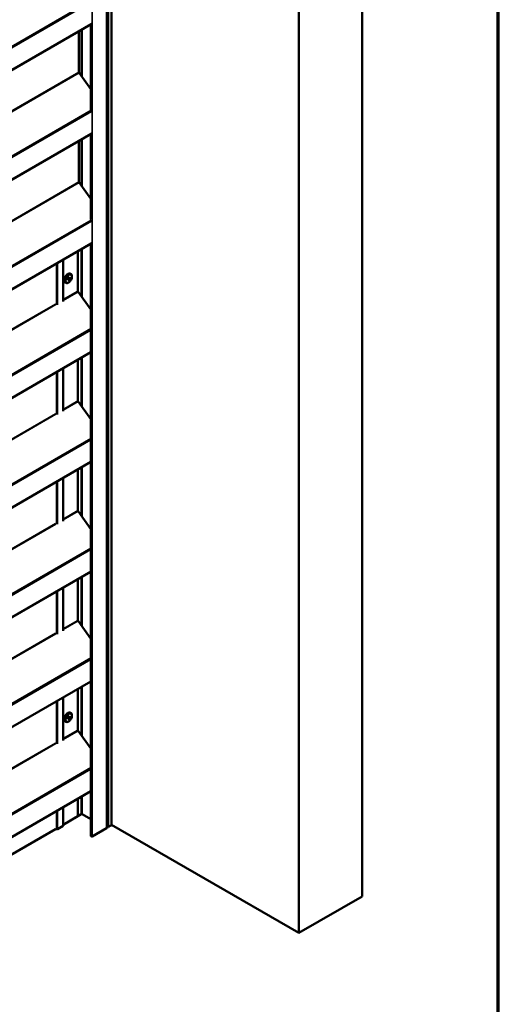
# Model space of a CAD drawing. Units: inches. Extents: x 0.6 to 33.4, y 0.6 to 21.4.
# Drawn here: x 30.6 to 33.4, y 12.6 to 18.4 of the extents above; entities that cross this region are included whole.
import ezdxf

# ---------------------------------------------------------------- set-up
doc = ezdxf.new("R2010")
doc.units = ezdxf.units.IN
doc.header["$LTSCALE"] = 2
doc.header["$MEASUREMENT"] = 0
for name, color, linetype, lineweight in [('Border (ANSI)', 7, 'Continuous', 70), ('Visible (ANSI)', 7, 'Continuous', 50), ('Visible Narrow (ANSI)', 7, 'Continuous', 35)]:
    doc.layers.add(name, color=color, linetype=linetype, lineweight=lineweight)

# ---------------------------------------------------------------- blocks, each defined once
blk = doc.blocks.new('Borders ATAS A Border')
at = {"layer": 'Border (ANSI)'}
blk.add_line((16.7, 0.3), (16.7, 10.7), dxfattribs=at)

msp = doc.modelspace()

# ---------------------------------------------------------------- linework, layer by layer
at = {"layer": 'Visible (ANSI)'}
for p, q in [((31.07172, 20.16065), (31.07172, 13.62868)), ((31.09821, 20.1747), (31.09821, 13.64273)), ((32.58988, 13.21907), (32.58988, 19.75104)), ((32.21276, 13.00134), (32.21276, 19.53331)), ((25.4394, 15.21336), (30.97747, 18.41076)), ((30.97628, 18.41007), (30.97628, 17.89992)), ((30.90456, 18.36867), (30.90456, 18.12434)), ((30.90585, 18.12075), (30.97628, 18.02313)), ((25.4394, 14.56016), (30.97747, 17.75756)), ((30.97628, 17.75688), (30.97628, 17.24672)), ((30.90456, 17.71547), (30.90456, 17.47115)), ((30.90585, 17.46755), (30.97628, 17.36994)), ((25.4394, 13.90696), (30.97747, 17.10437)), ((30.89848, 17.05876), (30.89848, 16.82146)), ((30.97628, 17.10368), (30.97628, 13.57808)), ((30.81054, 16.75925), (30.81054, 17.00799)), ((30.83889, 16.89864), (30.84955, 16.90479)), ((30.83889, 16.88633), (30.83889, 16.89864)), ((30.83889, 16.89243), (30.84427, 16.89553)), ((30.84955, 16.89249), (30.83889, 16.88633)), ((30.84427, 16.89553), (30.84427, 16.90174)), ((30.84955, 16.89249), (30.84427, 16.89553)), ((30.84955, 16.90479), (30.84955, 16.89249)), ((30.8559, 16.92384), (30.85533, 16.92417)), ((30.82557, 16.87131), (30.825, 16.87163)), ((30.89977, 16.81786), (30.97628, 16.71182)), ((25.43332, 13.25728), (30.97628, 16.45751)), ((30.89848, 16.41259), (30.89848, 16.16826)), ((30.81054, 16.10605), (30.81054, 16.36181)), ((30.89977, 16.16467), (30.97628, 16.05863)), ((25.43332, 12.60408), (30.97628, 15.80431)), ((30.81054, 15.45285), (30.81054, 15.70862)), ((30.89848, 15.75939), (30.89848, 15.51507)), ((30.89977, 15.51147), (30.97628, 15.40543)), ((25.43332, 11.95088), (30.97628, 15.15111)), ((30.89848, 15.10619), (30.89848, 14.86187)), ((30.81054, 14.79966), (30.81054, 15.05542)), ((30.89977, 14.85827), (30.97628, 14.75223)), ((25.43332, 11.29768), (30.97628, 14.49791)), ((30.89848, 14.45299), (30.89848, 14.20867)), ((30.81054, 14.14646), (30.81054, 14.40222)), ((30.8559, 14.31106), (30.85533, 14.31138)), ((30.82557, 14.25852), (30.825, 14.25884)), ((30.83889, 14.28585), (30.84955, 14.292)), ((30.83889, 14.27355), (30.83889, 14.28585)), ((30.83889, 14.27964), (30.84427, 14.28274)), ((30.84955, 14.2797), (30.83889, 14.27355)), ((30.84427, 14.28274), (30.84427, 14.28895)), ((30.84955, 14.2797), (30.84427, 14.28274)), ((30.84955, 14.292), (30.84955, 14.2797)), ((30.89977, 14.20508), (30.97628, 14.09903)), ((25.43332, 10.64449), (30.97628, 13.84472)), ((30.89848, 13.7998), (30.89848, 13.69547)), ((30.81054, 13.63903), (30.81054, 13.74902)), ((30.91903, 13.70733), (30.81054, 13.64469)), ((30.81054, 13.64469), (30.89848, 13.69547)), ((30.97628, 13.67776), (30.92507, 13.70733)), ((25.29669, 10.46127), (30.76475, 13.61826)), ((30.76475, 13.61826), (30.77102, 13.61826)), ((30.77706, 13.6197), (30.81054, 13.63903)), ((31.06922, 13.62519), (30.98429, 13.57616)), ((31.07172, 13.63181), (31.07342, 13.63082)), ((31.09821, 13.64482), (32.21276, 13.00134)), ((32.21276, 13.00134), (32.58988, 13.21907))]:
    msp.add_line(p, q, dxfattribs=at)
for centre, major_axis, start_param, end_param in [((30.90758, 18.1226), (0.00213, -0.0037), 3.9269908, 4.8869219), ((30.90758, 17.4694), (0.00213, -0.0037), 3.9269908, 4.8869219), ((30.9015, 16.81972), (0.00213, -0.0037), 3.9269908, 4.8869219), ((30.9015, 16.16652), (0.00213, -0.0037), 3.9269908, 4.8869219), ((30.9015, 15.51332), (0.00213, -0.0037), 3.9269908, 4.8869219), ((30.9015, 14.86013), (0.00213, -0.0037), 3.9269908, 4.8869219), ((30.9015, 14.20693), (0.00213, -0.0037), 3.9269908, 4.8869219), ((30.92205, 13.70559), (-0.00427, 0), 3.9269908, 5.4977871), ((30.77102, 13.62319), (0.00853, 0), 4.712389, 5.4977871), ((31.06319, 13.62868), (0.00853, 0), 5.4977871, 6.2831853), ((31.07637, 13.63253), (0.00417, 0), 3.9269908, 5.8376241), ((31.11021, 13.6232), (0.03333, 0), 2.0163576, 2.6960314), ((31.09405, 13.64273), (0.00417, 0), 5.1579502, 6.2831853), ((30.98098, 13.57808), (-0.00469, 0), 0, 2.3561945)]:
    msp.add_ellipse(centre, major_axis=major_axis, ratio=0.5773503, start_param=start_param, end_param=end_param, dxfattribs=at)
for points, knots in [([(30.825, 16.87163), (30.82334, 16.87259), (30.8219, 16.87391), (30.81952, 16.87715), (30.81864, 16.87909), (30.8174, 16.88363), (30.81717, 16.88628), (30.81746, 16.89195), (30.81802, 16.895), (30.81988, 16.90104), (30.82116, 16.90403), (30.82429, 16.9097), (30.82613, 16.91238), (30.83024, 16.9172), (30.8325, 16.91933), (30.83732, 16.92285), (30.83987, 16.92423), (30.84501, 16.92589), (30.8476, 16.92622), (30.85195, 16.92567), (30.85374, 16.92509), (30.85533, 16.92417)], [5.4977871, 5.4977871, 5.4977871, 5.4977871, 5.745551, 5.745551, 6.0180681, 6.0180681, 6.3421387, 6.3421387, 6.6898375, 6.6898375, 7.0351361, 7.0351361, 7.3777747, 7.3777747, 7.722238, 7.722238, 8.0703092, 8.0703092, 8.4011919, 8.4011919, 8.6393798, 8.6393798, 8.6393798, 8.6393798]), ([(30.8559, 16.92384), (30.85756, 16.92289), (30.859, 16.92157), (30.86138, 16.91833), (30.86226, 16.91638), (30.8635, 16.91185), (30.86372, 16.9092), (30.86344, 16.90352), (30.86287, 16.90048), (30.86102, 16.89444), (30.85974, 16.89144), (30.85661, 16.88577), (30.85477, 16.8831), (30.85066, 16.87828), (30.8484, 16.87614), (30.84358, 16.87263), (30.84103, 16.87125), (30.83589, 16.86959), (30.8333, 16.86926), (30.82895, 16.8698), (30.82716, 16.87038), (30.82557, 16.87131)], [2.3561945, 2.3561945, 2.3561945, 2.3561945, 2.6039584, 2.6039584, 2.8764755, 2.8764755, 3.200546, 3.200546, 3.5482448, 3.5482448, 3.8935435, 3.8935435, 4.2361821, 4.2361821, 4.5806453, 4.5806453, 4.9287165, 4.9287165, 5.2595993, 5.2595993, 5.4977871, 5.4977871, 5.4977871, 5.4977871]), ([(30.825, 14.25884), (30.82334, 14.2598), (30.8219, 14.26112), (30.81952, 14.26436), (30.81864, 14.2663), (30.8174, 14.27084), (30.81717, 14.27349), (30.81746, 14.27917), (30.81802, 14.28221), (30.81988, 14.28825), (30.82116, 14.29124), (30.82429, 14.29691), (30.82613, 14.29959), (30.83024, 14.30441), (30.8325, 14.30654), (30.83732, 14.31006), (30.83987, 14.31144), (30.84501, 14.3131), (30.8476, 14.31343), (30.85195, 14.31288), (30.85374, 14.3123), (30.85533, 14.31138)], [5.4977871, 5.4977871, 5.4977871, 5.4977871, 5.745551, 5.745551, 6.0180681, 6.0180681, 6.3421387, 6.3421387, 6.6898375, 6.6898375, 7.0351361, 7.0351361, 7.3777747, 7.3777747, 7.722238, 7.722238, 8.0703092, 8.0703092, 8.4011919, 8.4011919, 8.6393798, 8.6393798, 8.6393798, 8.6393798]), ([(30.8559, 14.31106), (30.85756, 14.3101), (30.859, 14.30878), (30.86138, 14.30554), (30.86226, 14.3036), (30.8635, 14.29906), (30.86372, 14.29641), (30.86344, 14.29073), (30.86287, 14.28769), (30.86102, 14.28165), (30.85974, 14.27866), (30.85661, 14.27299), (30.85477, 14.27031), (30.85066, 14.26549), (30.8484, 14.26335), (30.84358, 14.25984), (30.84103, 14.25846), (30.83589, 14.2568), (30.8333, 14.25647), (30.82895, 14.25702), (30.82716, 14.2576), (30.82557, 14.25852)], [2.3561945, 2.3561945, 2.3561945, 2.3561945, 2.6039584, 2.6039584, 2.8764755, 2.8764755, 3.200546, 3.200546, 3.5482448, 3.5482448, 3.8935435, 3.8935435, 4.2361821, 4.2361821, 4.5806453, 4.5806453, 4.9287165, 4.9287165, 5.2595993, 5.2595993, 5.4977871, 5.4977871, 5.4977871, 5.4977871])]:
    msp.add_open_spline(points, degree=3, knots=knots, dxfattribs=at)
at = {"layer": 'Visible Narrow (ANSI)'}
for p, q in [((31.07342, 20.1628), (31.07342, 13.63082)), ((31.08013, 20.16346), (31.08013, 13.63149)), ((31.09584, 20.17253), (31.09584, 13.64056)), ((30.98429, 13.57616), (30.98429, 20.10813)), ((31.06922, 13.62519), (31.06922, 20.15717)), ((30.97681, 18.55077), (25.4386, 15.35328)), ((30.97963, 18.54372), (25.44117, 15.34609)), ((30.97963, 18.41489), (25.44117, 15.21726)), ((30.91903, 18.10247), (30.91903, 18.37702)), ((30.92507, 18.09411), (30.92507, 18.38051)), ((30.90456, 18.12434), (25.30277, 14.89015)), ((30.90585, 18.12075), (25.30405, 14.88655)), ((30.97681, 17.89758), (25.4386, 14.70009)), ((30.97963, 17.89052), (25.44117, 14.69289)), ((30.97963, 17.7617), (25.44117, 14.56407)), ((30.91903, 17.44928), (30.91903, 17.72382)), ((30.92507, 17.44092), (30.92507, 17.72731)), ((30.90456, 17.47115), (25.30277, 14.23695)), ((30.90585, 17.46755), (25.30405, 14.23335)), ((30.97681, 17.24438), (25.4386, 14.04689)), ((30.97963, 17.23733), (25.44117, 14.0397)), ((30.97963, 17.1085), (25.44117, 13.91087)), ((30.91903, 16.79116), (30.91903, 17.07063)), ((30.92507, 16.7828), (30.92507, 17.07411)), ((30.77102, 16.98517), (30.77102, 16.7399)), ((30.77706, 16.98866), (30.77706, 16.73992)), ((30.89848, 16.82146), (30.81054, 16.77069)), ((30.89977, 16.81786), (30.81054, 16.76635)), ((30.76475, 16.74425), (25.29669, 13.58726)), ((30.76732, 16.7414), (25.29797, 13.58367)), ((30.97628, 16.5979), (25.43252, 13.3972)), ((30.97628, 16.58922), (25.43509, 13.39001)), ((30.97628, 16.46039), (25.43509, 13.26118)), ((30.91903, 16.13797), (30.91903, 16.42445)), ((30.92507, 16.1296), (30.92507, 16.42794)), ((30.77102, 16.339), (30.77102, 16.08671)), ((30.77706, 16.34248), (30.77706, 16.08672)), ((30.89848, 16.16826), (30.81054, 16.11749)), ((30.89977, 16.16467), (30.81054, 16.11315)), ((30.76475, 16.09106), (25.29669, 12.93407)), ((30.76732, 16.0882), (25.29797, 12.93047)), ((30.97628, 15.9447), (25.43252, 12.74401)), ((30.97628, 15.93602), (25.43509, 12.73681)), ((30.97628, 15.80719), (25.43509, 12.60799)), ((30.91903, 15.48477), (30.91903, 15.77126)), ((30.92507, 15.47641), (30.92507, 15.77474)), ((30.77102, 15.6858), (30.77102, 15.43351)), ((30.77706, 15.68928), (30.77706, 15.43352)), ((30.89848, 15.51507), (30.81054, 15.46429)), ((30.89977, 15.51147), (30.81054, 15.45995)), ((30.76475, 15.43786), (25.29669, 12.28087)), ((30.76732, 15.435), (25.29797, 12.27727)), ((30.97628, 15.2915), (25.43252, 12.09081)), ((30.97628, 15.28283), (25.43509, 12.08362)), ((30.97628, 15.154), (25.43509, 11.95479)), ((30.92507, 14.82321), (30.92507, 15.12154)), ((30.91903, 14.83157), (30.91903, 15.11806)), ((30.77102, 15.0326), (30.77102, 14.78031)), ((30.77706, 15.03609), (30.77706, 14.78033)), ((30.89848, 14.86187), (30.81054, 14.8111)), ((30.89977, 14.85827), (30.81054, 14.80676)), ((30.76475, 14.78466), (25.29669, 11.62767)), ((30.76732, 14.78181), (25.29797, 11.62408)), ((30.97628, 14.63831), (25.43252, 11.43761)), ((30.97628, 14.62963), (25.43509, 11.43042)), ((30.97628, 14.5008), (25.43509, 11.30159)), ((30.91903, 14.17837), (30.91903, 14.46486)), ((30.92507, 14.17001), (30.92507, 14.46834)), ((30.77102, 14.37941), (30.77102, 14.12712)), ((30.77706, 14.38289), (30.77706, 14.12713)), ((30.89848, 14.20867), (30.81054, 14.1579)), ((30.89977, 14.20508), (30.81054, 14.15356)), ((30.76475, 14.13146), (25.29669, 10.97447)), ((30.76732, 14.12861), (25.29797, 10.97088)), ((30.97628, 13.98511), (25.43252, 10.78441)), ((30.97628, 13.97643), (25.43509, 10.77722)), ((30.97628, 13.8476), (25.43509, 10.64839)), ((30.91903, 13.70733), (30.91903, 13.81166)), ((30.92507, 13.70733), (30.92507, 13.81515)), ((30.77102, 13.72621), (30.77102, 13.61826)), ((30.77706, 13.72969), (30.77706, 13.6197))]:
    msp.add_line(p, q, dxfattribs=at)
for centre in [(30.84017, 16.8979), (30.84073, 16.89758), (30.84017, 14.28511), (30.84073, 14.28479)]:
    msp.add_ellipse(centre, major_axis=(-0.01517, -0.02627), ratio=0.5773503, start_param=3.1415927, end_param=6.2831853, dxfattribs=at)
for centre in [(30.84422, 16.89556), (30.84422, 14.28277)]:
    msp.add_ellipse(centre, major_axis=(0.0127, 0.022), ratio=0.5773503, dxfattribs=at)

# ---------------------------------------------------------------- block references
at = {"xscale": 2, "yscale": 2, "zscale": 2}
msp.add_blockref('Borders ATAS A Border', (0, 0), dxfattribs=at)

doc.saveas('drawing.dxf')
